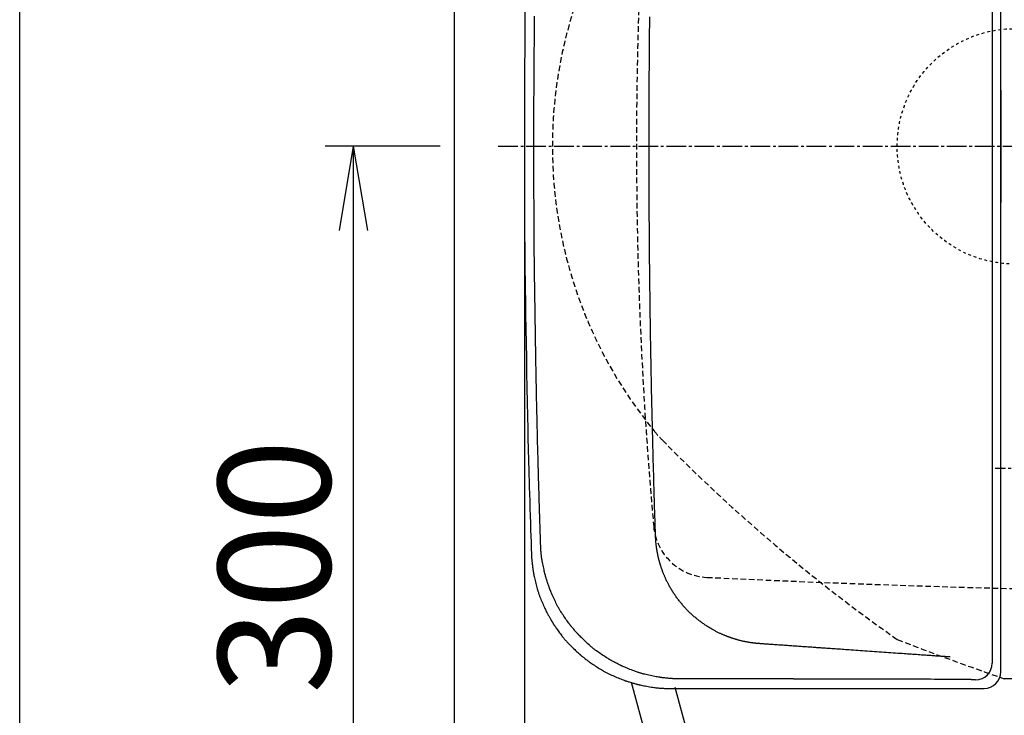
# Model space of a CAD drawing. Extents: x 0 to 2000, y 115 to 2915.
# Drawn here: x 180 to 531, y 2229 to 2477 of the extents above; entities that cross this region are included whole.
import ezdxf

# ---------------------------------------------------------------- set-up
doc = ezdxf.new("R2010")
doc.units = 0
for name, pattern in [('EXLTYPE1', [3, 2, -1]), ('EXLTYPE2', [2, 1, -1]), ('EXLTYPE3', [10, 7, -1, 1, -1])]:
    doc.linetypes.add(name, pattern=pattern)
doc.layers.get('0').update_dxf_attribs({"linetype": 'CONTINUOUS'})
doc.layers.get('DEFPOINTS').update_dxf_attribs({"linetype": 'CONTINUOUS'})
for name, color, linetype in [('タンク', 7, 'CONTINUOUS'), ('付属金具', 7, 'CONTINUOUS'), ('便器', 7, 'CONTINUOUS'), ('寸法', 7, 'CONTINUOUS'), ('枠_表', 7, 'CONTINUOUS')]:
    doc.layers.add(name, color=color, linetype=linetype)
doc.styles.add('EXCADDIM1', font='monotxt', dxfattribs={"width": 0.84, "bigfont": 'extfont'})
doc.styles.get("Standard").update_dxf_attribs({"font": 'monotxt', "bigfont": 'extfont'})
doc.dimstyles.new('ISO-25', dxfattribs={"dimtxt": 2.5, "dimasz": 2.5, "dimexe": 1.25, "dimexo": 0.625, "dimtad": 1, "dimtxsty": 'STANDARD', "dimcen": 2.5, "dimazin": 3, "dimtfac": 1, "dimtmove": 0, "dimatfit": 3})

# ---------------------------------------------------------------- blocks, each defined once
blk = doc.blocks.new('EX_NORM')
at = {"color": 0, "linetype": 'CONTINUOUS'}
for q in [(-1, 0.167), (-1, 0), (-1, -0.167)]:
    blk.add_line((0, 0), q, dxfattribs=at)
blk = doc.blocks.new('*D19')
at = {"layer": 'DEFPOINTS', "color": 0}
for p in [(335, 2432), (299, 2132), (323.14, 2132)]:
    blk.add_point(p, dxfattribs=at)
at = {"layer": '寸法', "color": 3, "linetype": 'CONTINUOUS'}
for p, q in [((330, 2432), (289, 2432)), ((299, 2402), (299, 2162)), ((318.14, 2132), (289, 2132))]:
    blk.add_line(p, q, dxfattribs=at)
at = {"layer": '寸法', "color": 3, "xscale": 30, "yscale": 30, "zscale": 30}
for p, rotation in [((299, 2432), 90), ((299, 2132), 270)]:
    blk.add_blockref('EX_NORM', p, dxfattribs=dict(at, rotation=rotation))
at = {"layer": '寸法', "color": 2, "insert": (276, 2282), "char_height": 40, "attachment_point": 5, "rotation": 90, "style": 'EXCADDIM1'}
blk.add_mtext('300', dxfattribs=at)
blk = doc.blocks.new('*D21')
at = {"layer": 'DEFPOINTS', "color": 0}
for p in [(1075, 2432), (335, 2052), (335, 2012)]:
    blk.add_point(p, dxfattribs=at)
at = {"layer": '寸法', "color": 3, "linetype": 'CONTINUOUS'}
for p, q in [((1075, 2425), (1075, 2002)), ((1045, 2012), (365, 2012))]:
    blk.add_line(p, q, dxfattribs=at)
at = {"layer": '寸法', "color": 3, "xscale": 30, "yscale": 30, "zscale": 30, "rotation": 180}
blk.add_blockref('EX_NORM', (335, 2012), dxfattribs=at)
at = {"layer": '寸法', "color": 3, "xscale": 30, "yscale": 30, "zscale": 30}
blk.add_blockref('EX_NORM', (1075, 2012), dxfattribs=at)
at = {"layer": '寸法', "color": 2, "insert": (705, 2035.5), "char_height": 40, "attachment_point": 5, "style": 'EXCADDIM1'}
blk.add_mtext('740', dxfattribs=at)
blk = doc.blocks.new('*D22')
at = {"layer": 'DEFPOINTS', "color": 0}
for p in [(1075, 2432), (360.05, 2429), (1075, 2072)]:
    blk.add_point(p, dxfattribs=at)
at = {"layer": '寸法', "color": 3, "linetype": 'CONTINUOUS'}
for p, q in [((1075, 2425), (1075, 2062)), ((360.05, 2422), (360.05, 2062)), ((390.05, 2072), (1045, 2072))]:
    blk.add_line(p, q, dxfattribs=at)
at = {"layer": '寸法', "color": 3, "xscale": 30, "yscale": 30, "zscale": 30, "rotation": 180}
blk.add_blockref('EX_NORM', (360.05, 2072), dxfattribs=at)
at = {"layer": '寸法', "color": 3, "xscale": 30, "yscale": 30, "zscale": 30}
blk.add_blockref('EX_NORM', (1075, 2072), dxfattribs=at)
at = {"layer": '寸法', "color": 2, "insert": (717.53, 2095.5), "char_height": 40, "attachment_point": 5, "style": 'EXCADDIM1'}
blk.add_mtext('715', dxfattribs=at)

msp = doc.modelspace()

# ---------------------------------------------------------------- linework, layer by layer
at = {"layer": 'タンク', "color": 2, "linetype": 'CONTINUOUS'}
for p, q in [((529.979, 2244.52), (529.979, 2619.479)), ((529.979, 2452), (529.979, 2619.479)), ((529.979, 2452), (529.979, 2412)), ((529.979, 2244.52), (529.979, 2412)), ((412.497, 2238.521), (523.98, 2238.521))]:
    msp.add_line(p, q, dxfattribs=at)
at = {"layer": 'タンク', "color": 6, "linetype": 'CONTINUOUS'}
for p, q in [((412.554, 2187.275), (398.268, 2240.593)), ((426.657, 2191.054), (413.841, 2238.881))]:
    msp.add_line(p, q, dxfattribs=at)
at = {"layer": 'タンク', "color": 2, "linetype": 'CONTINUOUS', "flags": 128}
for points in [[(360.236, 2483.187), (360.183, 2475.62), (360.139, 2467.713), (360.105, 2459.592), (360.08, 2451.379), (360.063, 2443.198), (360.054, 2435.174), (360.052, 2427.431), (360.056, 2420.092), (360.065, 2413.282), (360.08, 2407.124), (360.099, 2401.742), (360.107, 2400.138), (360.115, 2398.613), (360.124, 2397.145), (360.134, 2395.714), (360.145, 2394.298), (360.158, 2392.875), (360.173, 2391.426), (360.189, 2389.928), (360.208, 2388.36), (360.23, 2386.701), (360.254, 2384.931), (360.31, 2381.011), (360.376, 2376.642), (360.451, 2371.91), (360.534, 2366.9), (360.623, 2361.695), (360.716, 2356.382), (360.813, 2351.044), (360.912, 2345.767), (361.011, 2340.635), (361.11, 2335.734), (361.207, 2331.148), (361.254, 2328.994), (361.301, 2326.918), (361.349, 2324.896), (361.397, 2322.906), (361.448, 2320.925), (361.501, 2318.93), (361.557, 2316.899), (361.617, 2314.81), (361.681, 2312.638), (361.75, 2310.362), (361.826, 2307.959), (361.907, 2305.42), (361.992, 2302.8), (362.079, 2300.167), (362.165, 2297.588), (362.248, 2295.131), (362.324, 2292.866), (362.392, 2290.859), (362.45, 2289.18), (362.494, 2287.896), (362.522, 2287.076), (362.532, 2286.787)], [(365.816, 2290.226), (365.815, 2290.243), (365.813, 2290.294), (365.811, 2290.372), (365.807, 2290.474), (365.803, 2290.597), (365.798, 2290.735), (365.793, 2290.885), (365.788, 2291.042), (365.783, 2291.203), (365.777, 2291.363), (365.772, 2291.518), (365.767, 2291.664), (365.763, 2291.803), (365.758, 2291.934), (365.754, 2292.059), (365.75, 2292.18), (365.746, 2292.296), (365.742, 2292.409), (365.739, 2292.52), (365.735, 2292.63), (365.731, 2292.74), (365.728, 2292.851), (365.72, 2293.078), (365.712, 2293.314), (365.704, 2293.556), (365.696, 2293.805), (365.688, 2294.06), (365.679, 2294.321), (365.671, 2294.586), (365.662, 2294.856), (365.653, 2295.131), (365.644, 2295.408), (365.635, 2295.689), (365.621, 2296.114), (365.607, 2296.543), (365.593, 2296.974), (365.579, 2297.405), (365.565, 2297.835), (365.552, 2298.261), (365.538, 2298.683), (365.525, 2299.098), (365.512, 2299.504), (365.499, 2299.9), (365.487, 2300.284), (365.475, 2300.655), (365.464, 2301.015), (365.453, 2301.367), (365.442, 2301.713), (365.432, 2302.056), (365.421, 2302.398), (365.411, 2302.742), (365.4, 2303.092), (365.389, 2303.449), (365.378, 2303.816), (365.367, 2304.196), (365.343, 2304.999), (365.317, 2305.852), (365.291, 2306.742), (365.263, 2307.657), (365.236, 2308.585), (365.209, 2309.513), (365.182, 2310.429), (365.156, 2311.321), (365.131, 2312.176), (365.107, 2312.982), (365.086, 2313.726), (365.073, 2314.184), (365.06, 2314.614), (365.049, 2315.021), (365.038, 2315.411), (365.027, 2315.788), (365.017, 2316.159), (365.007, 2316.527), (364.997, 2316.897), (364.987, 2317.276), (364.976, 2317.668), (364.965, 2318.079), (364.93, 2319.441), (364.89, 2320.979), (364.847, 2322.657), (364.801, 2324.443), (364.754, 2326.301), (364.706, 2328.197), (364.658, 2330.097), (364.612, 2331.966), (364.567, 2333.771), (364.526, 2335.476), (364.488, 2337.048), (364.465, 2338.009), (364.444, 2338.906), (364.425, 2339.75), (364.407, 2340.553), (364.39, 2341.326), (364.374, 2342.079), (364.358, 2342.823), (364.343, 2343.57), (364.328, 2344.331), (364.313, 2345.116), (364.297, 2345.937), (364.246, 2348.663), (364.19, 2351.747), (364.13, 2355.125), (364.068, 2358.737), (364.004, 2362.52), (363.94, 2366.412), (363.877, 2370.351), (363.816, 2374.274), (363.758, 2378.12), (363.704, 2381.827), (363.656, 2385.332), (363.628, 2387.532), (363.602, 2389.637), (363.579, 2391.667), (363.558, 2393.644), (363.54, 2395.589), (363.524, 2397.523), (363.509, 2399.468), (363.497, 2401.445), (363.485, 2403.475), (363.476, 2405.58), (363.467, 2407.78), (363.456, 2411.285), (363.447, 2414.989), (363.44, 2418.829), (363.434, 2422.741), (363.431, 2426.661), (363.429, 2430.525), (363.429, 2434.269), (363.43, 2437.83), (363.432, 2441.143), (363.436, 2444.144), (363.441, 2446.77), (363.442, 2447.553), (363.444, 2448.297), (363.446, 2449.013), (363.449, 2449.712), (363.452, 2450.403), (363.455, 2451.097), (363.458, 2451.805), (363.462, 2452.536), (363.467, 2453.301), (363.472, 2454.11), (363.477, 2454.974), (363.491, 2456.887), (363.507, 2459.016), (363.524, 2461.314), (363.544, 2463.738), (363.564, 2466.243), (363.586, 2468.783), (363.608, 2471.314), (363.63, 2473.79), (363.652, 2476.167), (363.674, 2478.399)], [(415.798, 2241.936), (415.779, 2241.936), (415.724, 2241.936), (415.638, 2241.936), (415.526, 2241.937), (415.392, 2241.937), (415.24, 2241.938), (415.076, 2241.939), (414.904, 2241.94), (414.728, 2241.941), (414.553, 2241.943), (414.384, 2241.946), (414.224, 2241.949), (414.072, 2241.952), (413.928, 2241.956), (413.789, 2241.961), (413.654, 2241.966), (413.522, 2241.972), (413.39, 2241.979), (413.258, 2241.986), (413.124, 2241.995), (412.986, 2242.004), (412.843, 2242.014), (412.54, 2242.037), (412.215, 2242.063), (411.876, 2242.092), (411.527, 2242.123), (411.174, 2242.156), (410.823, 2242.189), (410.479, 2242.223), (410.148, 2242.256), (409.836, 2242.289), (409.547, 2242.32), (409.289, 2242.35), (409.172, 2242.363), (409.062, 2242.377), (408.959, 2242.39), (408.86, 2242.403), (408.764, 2242.416), (408.671, 2242.429), (408.577, 2242.443), (408.483, 2242.458), (408.387, 2242.473), (408.286, 2242.49), (408.181, 2242.508), (407.827, 2242.57), (407.423, 2242.643), (406.977, 2242.726), (406.498, 2242.818), (405.995, 2242.917), (405.476, 2243.021), (404.951, 2243.129), (404.427, 2243.24), (403.915, 2243.352), (403.421, 2243.463), (402.956, 2243.572), (402.668, 2243.642), (402.393, 2243.711), (402.128, 2243.78), (401.872, 2243.85), (401.62, 2243.922), (401.371, 2243.997), (401.121, 2244.074), (400.868, 2244.156), (400.609, 2244.243), (400.341, 2244.335), (400.061, 2244.434), (399.619, 2244.596), (399.152, 2244.77), (398.67, 2244.954), (398.179, 2245.144), (397.688, 2245.337), (397.205, 2245.53), (396.738, 2245.719), (396.294, 2245.901), (395.882, 2246.071), (395.51, 2246.228), (395.184, 2246.367), (395.087, 2246.41), (394.995, 2246.45), (394.907, 2246.489), (394.821, 2246.528), (394.736, 2246.567), (394.651, 2246.606), (394.565, 2246.647), (394.476, 2246.689), (394.383, 2246.734), (394.285, 2246.782), (394.181, 2246.834), (393.949, 2246.95), (393.692, 2247.08), (393.416, 2247.221), (393.125, 2247.371), (392.827, 2247.526), (392.525, 2247.683), (392.227, 2247.839), (391.938, 2247.992), (391.663, 2248.138), (391.408, 2248.275), (391.178, 2248.399), (391.074, 2248.457), (390.976, 2248.511), (390.884, 2248.562), (390.796, 2248.612), (390.711, 2248.661), (390.628, 2248.709), (390.546, 2248.757), (390.463, 2248.807), (390.378, 2248.858), (390.29, 2248.912), (390.198, 2248.968), (389.894, 2249.158), (389.548, 2249.376), (389.168, 2249.619), (388.761, 2249.881), (388.335, 2250.159), (387.897, 2250.448), (387.454, 2250.742), (387.014, 2251.038), (386.584, 2251.331), (386.172, 2251.616), (385.784, 2251.889), (385.544, 2252.061), (385.316, 2252.227), (385.097, 2252.39), (384.886, 2252.551), (384.68, 2252.711), (384.477, 2252.873), (384.275, 2253.038), (384.071, 2253.208), (383.864, 2253.385), (383.651, 2253.57), (383.429, 2253.766), (383.078, 2254.082), (382.71, 2254.419), (382.33, 2254.771), (381.945, 2255.132), (381.561, 2255.496), (381.184, 2255.856), (380.82, 2256.207), (380.476, 2256.542), (380.156, 2256.856), (379.868, 2257.142), (379.618, 2257.394), (379.543, 2257.469), (379.473, 2257.542), (379.405, 2257.612), (379.339, 2257.68), (379.275, 2257.748), (379.211, 2257.817), (379.145, 2257.888), (379.078, 2257.961), (379.009, 2258.038), (378.935, 2258.12), (378.857, 2258.207), (378.684, 2258.403), (378.493, 2258.622), (378.287, 2258.859), (378.072, 2259.109), (377.851, 2259.367), (377.628, 2259.628), (377.409, 2259.887), (377.196, 2260.139), (376.994, 2260.379), (376.808, 2260.602), (376.642, 2260.804), (376.568, 2260.895), (376.499, 2260.98), (376.434, 2261.061), (376.372, 2261.139), (376.313, 2261.214), (376.255, 2261.289), (376.198, 2261.363), (376.141, 2261.439), (376.082, 2261.516), (376.022, 2261.598), (375.959, 2261.683), (375.75, 2261.97), (375.513, 2262.299), (375.254, 2262.664), (374.977, 2263.057), (374.688, 2263.472), (374.391, 2263.901), (374.093, 2264.337), (373.797, 2264.774), (373.509, 2265.205), (373.234, 2265.622), (372.978, 2266.018), (372.82, 2266.268), (372.67, 2266.508), (372.528, 2266.74), (372.392, 2266.968), (372.261, 2267.194), (372.134, 2267.42), (372.008, 2267.649), (371.882, 2267.883), (371.756, 2268.124), (371.628, 2268.376), (371.496, 2268.64), (371.287, 2269.066), (371.071, 2269.519), (370.85, 2269.99), (370.627, 2270.471), (370.406, 2270.955), (370.19, 2271.433), (369.983, 2271.898), (369.788, 2272.341), (369.608, 2272.755), (369.447, 2273.131), (369.308, 2273.462), (369.267, 2273.562), (369.228, 2273.657), (369.19, 2273.749), (369.155, 2273.838), (369.12, 2273.927), (369.085, 2274.017), (369.051, 2274.108), (369.015, 2274.203), (368.979, 2274.302), (368.941, 2274.407), (368.901, 2274.52), (368.815, 2274.766), (368.72, 2275.039), (368.619, 2275.334), (368.514, 2275.643), (368.407, 2275.963), (368.299, 2276.285), (368.194, 2276.604), (368.092, 2276.914), (367.996, 2277.21), (367.908, 2277.484), (367.831, 2277.731), (367.796, 2277.842), (367.764, 2277.946), (367.734, 2278.045), (367.707, 2278.14), (367.68, 2278.231), (367.654, 2278.321), (367.63, 2278.411), (367.605, 2278.502), (367.58, 2278.596), (367.555, 2278.693), (367.529, 2278.796), (367.443, 2279.139), (367.347, 2279.532), (367.243, 2279.967), (367.134, 2280.437), (367.021, 2280.933), (366.906, 2281.447), (366.791, 2281.972), (366.679, 2282.5), (366.572, 2283.022), (366.471, 2283.531), (366.378, 2284.019), (366.322, 2284.33), (366.271, 2284.631), (366.223, 2284.925), (366.179, 2285.214), (366.139, 2285.501), (366.103, 2285.789), (366.069, 2286.08), (366.038, 2286.378), (366.009, 2286.684), (365.983, 2287.003), (365.958, 2287.336), (365.935, 2287.689), (365.914, 2288.05), (365.894, 2288.411), (365.877, 2288.764), (365.861, 2289.098), (365.848, 2289.405), (365.836, 2289.677), (365.827, 2289.904), (365.821, 2290.077), (365.817, 2290.187), (365.816, 2290.226)], [(362.532, 2286.787), (362.533, 2286.768), (362.535, 2286.713), (362.538, 2286.628), (362.542, 2286.516), (362.547, 2286.382), (362.553, 2286.231), (362.559, 2286.067), (362.567, 2285.896), (362.574, 2285.72), (362.582, 2285.546), (362.591, 2285.377), (362.599, 2285.217), (362.608, 2285.066), (362.617, 2284.923), (362.626, 2284.784), (362.636, 2284.65), (362.647, 2284.518), (362.658, 2284.387), (362.67, 2284.255), (362.683, 2284.122), (362.697, 2283.985), (362.712, 2283.843), (362.745, 2283.541), (362.782, 2283.218), (362.823, 2282.881), (362.866, 2282.534), (362.91, 2282.183), (362.956, 2281.834), (363.001, 2281.492), (363.046, 2281.163), (363.089, 2280.852), (363.131, 2280.565), (363.169, 2280.308), (363.187, 2280.192), (363.204, 2280.083), (363.22, 2279.98), (363.237, 2279.882), (363.253, 2279.787), (363.27, 2279.694), (363.287, 2279.601), (363.305, 2279.508), (363.323, 2279.412), (363.343, 2279.312), (363.365, 2279.207), (363.439, 2278.857), (363.526, 2278.456), (363.624, 2278.014), (363.732, 2277.54), (363.848, 2277.042), (363.97, 2276.528), (364.095, 2276.008), (364.224, 2275.49), (364.352, 2274.983), (364.48, 2274.495), (364.604, 2274.034), (364.684, 2273.749), (364.763, 2273.478), (364.841, 2273.216), (364.92, 2272.963), (365, 2272.714), (365.083, 2272.468), (365.169, 2272.222), (365.259, 2271.972), (365.354, 2271.717), (365.455, 2271.453), (365.564, 2271.177), (365.74, 2270.741), (365.929, 2270.281), (366.13, 2269.806), (366.337, 2269.321), (366.548, 2268.836), (366.758, 2268.357), (366.965, 2267.893), (367.164, 2267.45), (367.352, 2267.037), (367.526, 2266.661), (367.683, 2266.329), (367.73, 2266.229), (367.776, 2266.134), (367.821, 2266.041), (367.866, 2265.951), (367.911, 2265.861), (367.957, 2265.771), (368.004, 2265.678), (368.055, 2265.582), (368.108, 2265.482), (368.165, 2265.375), (368.226, 2265.261), (368.329, 2265.075), (368.44, 2264.872), (368.558, 2264.659), (368.682, 2264.438), (368.807, 2264.214), (368.932, 2263.992), (369.055, 2263.775), (369.173, 2263.567), (369.284, 2263.373), (369.385, 2263.197), (369.475, 2263.043), (369.502, 2262.996), (369.527, 2262.953), (369.552, 2262.91), (369.576, 2262.869), (369.6, 2262.829), (369.625, 2262.788), (369.65, 2262.747), (369.675, 2262.704), (369.703, 2262.66), (369.731, 2262.613), (369.762, 2262.563), (369.831, 2262.452), (369.908, 2262.329), (369.99, 2262.197), (370.077, 2262.059), (370.166, 2261.917), (370.255, 2261.775), (370.343, 2261.636), (370.428, 2261.501), (370.508, 2261.376), (370.581, 2261.261), (370.645, 2261.161), (370.674, 2261.117), (370.7, 2261.076), (370.724, 2261.039), (370.747, 2261.004), (370.768, 2260.972), (370.789, 2260.94), (370.809, 2260.909), (370.83, 2260.879), (370.85, 2260.848), (370.872, 2260.817), (370.894, 2260.784), (371.027, 2260.59), (371.191, 2260.352), (371.383, 2260.078), (371.597, 2259.772), (371.829, 2259.443), (372.076, 2259.097), (372.332, 2258.74), (372.592, 2258.38), (372.854, 2258.022), (373.112, 2257.674), (373.361, 2257.343), (373.551, 2257.095), (373.735, 2256.859), (373.914, 2256.633), (374.091, 2256.415), (374.267, 2256.204), (374.444, 2255.996), (374.624, 2255.789), (374.808, 2255.583), (374.998, 2255.373), (375.197, 2255.159), (375.406, 2254.937), (375.74, 2254.589), (376.095, 2254.225), (376.465, 2253.852), (376.842, 2253.475), (377.221, 2253.101), (377.595, 2252.734), (377.959, 2252.381), (378.306, 2252.048), (378.63, 2251.739), (378.925, 2251.461), (379.185, 2251.22), (379.263, 2251.148), (379.338, 2251.08), (379.41, 2251.015), (379.481, 2250.951), (379.551, 2250.889), (379.622, 2250.827), (379.694, 2250.764), (379.77, 2250.7), (379.849, 2250.633), (379.933, 2250.562), (380.023, 2250.487), (380.225, 2250.321), (380.45, 2250.138), (380.693, 2249.941), (380.949, 2249.734), (381.214, 2249.522), (381.482, 2249.309), (381.747, 2249.099), (382.006, 2248.895), (382.252, 2248.702), (382.481, 2248.524), (382.688, 2248.365), (382.781, 2248.294), (382.868, 2248.228), (382.951, 2248.165), (383.031, 2248.106), (383.108, 2248.05), (383.184, 2247.995), (383.26, 2247.94), (383.338, 2247.886), (383.417, 2247.83), (383.5, 2247.773), (383.587, 2247.713), (383.881, 2247.514), (384.217, 2247.288), (384.589, 2247.042), (384.991, 2246.779), (385.414, 2246.504), (385.852, 2246.222), (386.297, 2245.939), (386.743, 2245.658), (387.182, 2245.385), (387.607, 2245.125), (388.011, 2244.883), (388.265, 2244.733), (388.51, 2244.592), (388.747, 2244.458), (388.979, 2244.33), (389.208, 2244.207), (389.438, 2244.087), (389.67, 2243.969), (389.908, 2243.851), (390.153, 2243.733), (390.408, 2243.614), (390.676, 2243.49), (391.108, 2243.297), (391.567, 2243.095), (392.044, 2242.89), (392.532, 2242.684), (393.021, 2242.479), (393.506, 2242.28), (393.976, 2242.088), (394.424, 2241.908), (394.843, 2241.742), (395.223, 2241.594), (395.556, 2241.466), (395.657, 2241.428), (395.753, 2241.393), (395.846, 2241.359), (395.936, 2241.326), (396.026, 2241.294), (396.116, 2241.263), (396.208, 2241.232), (396.303, 2241.2), (396.402, 2241.167), (396.508, 2241.132), (396.621, 2241.096), (396.87, 2241.018), (397.146, 2240.932), (397.445, 2240.84), (397.759, 2240.745), (398.082, 2240.648), (398.409, 2240.551), (398.733, 2240.455), (399.048, 2240.363), (399.348, 2240.277), (399.626, 2240.198), (399.878, 2240.128), (399.992, 2240.096), (400.099, 2240.067), (400.2, 2240.04), (400.297, 2240.015), (400.391, 2239.991), (400.483, 2239.968), (400.575, 2239.946), (400.669, 2239.924), (400.764, 2239.902), (400.864, 2239.88), (400.969, 2239.856), (401.319, 2239.781), (401.719, 2239.697), (402.162, 2239.607), (402.64, 2239.513), (403.145, 2239.415), (403.668, 2239.317), (404.201, 2239.219), (404.737, 2239.124), (405.267, 2239.033), (405.783, 2238.949), (406.278, 2238.872), (406.592, 2238.827), (406.896, 2238.785), (407.191, 2238.748), (407.482, 2238.714), (407.771, 2238.683), (408.061, 2238.657), (408.354, 2238.633), (408.653, 2238.612), (408.961, 2238.594), (409.281, 2238.578), (409.616, 2238.565), (409.968, 2238.554), (410.329, 2238.545), (410.689, 2238.538), (411.04, 2238.532), (411.374, 2238.528), (411.68, 2238.525), (411.951, 2238.523), (412.177, 2238.522), (412.349, 2238.521), (412.459, 2238.521), (412.497, 2238.521)], [(526.923, 2250.688), (526.923, 2250.682), (526.923, 2250.664), (526.923, 2250.636), (526.923, 2250.6), (526.923, 2250.557), (526.924, 2250.508), (526.924, 2250.456), (526.924, 2250.4), (526.924, 2250.344), (526.924, 2250.287), (526.924, 2250.233), (526.924, 2250.181), (526.924, 2250.132), (526.924, 2250.086), (526.924, 2250.041), (526.924, 2249.997), (526.924, 2249.954), (526.924, 2249.912), (526.924, 2249.869), (526.924, 2249.826), (526.924, 2249.781), (526.924, 2249.735), (526.925, 2249.636), (526.925, 2249.531), (526.925, 2249.42), (526.925, 2249.305), (526.925, 2249.188), (526.925, 2249.07), (526.925, 2248.953), (526.926, 2248.838), (526.926, 2248.727), (526.926, 2248.622), (526.926, 2248.523), (526.926, 2248.477), (526.926, 2248.433), (526.926, 2248.389), (526.926, 2248.347), (526.926, 2248.304), (526.926, 2248.261), (526.926, 2248.218), (526.926, 2248.173), (526.926, 2248.126), (526.926, 2248.078), (526.927, 2248.026), (526.927, 2247.972), (526.927, 2247.915), (526.927, 2247.859), (526.927, 2247.804), (526.927, 2247.751), (526.927, 2247.702), (526.927, 2247.659), (526.927, 2247.623), (526.927, 2247.596), (526.927, 2247.578), (526.927, 2247.572)], [(510.235, 2241.759), (510.051, 2241.759), (509.526, 2241.761), (508.703, 2241.764), (507.621, 2241.767), (506.324, 2241.772), (504.85, 2241.776), (503.243, 2241.782), (501.543, 2241.787), (499.792, 2241.793), (498.031, 2241.798), (496.301, 2241.804), (494.618, 2241.809), (492.996, 2241.814), (491.423, 2241.818), (489.885, 2241.823), (488.37, 2241.827), (486.865, 2241.831), (485.358, 2241.834), (483.835, 2241.838), (482.284, 2241.842), (480.691, 2241.846), (479.045, 2241.849), (476.883, 2241.854), (474.652, 2241.859), (472.39, 2241.863), (470.135, 2241.868), (467.924, 2241.872), (465.794, 2241.876), (463.784, 2241.88), (461.931, 2241.884), (460.271, 2241.887), (458.844, 2241.89), (457.686, 2241.892), (457.489, 2241.892), (457.301, 2241.893), (457.118, 2241.893), (456.938, 2241.893), (456.757, 2241.893), (456.572, 2241.894), (456.378, 2241.894), (456.174, 2241.894), (455.955, 2241.895), (455.718, 2241.895), (455.461, 2241.896), (454.875, 2241.897), (454.208, 2241.898), (453.474, 2241.899), (452.691, 2241.9), (451.874, 2241.901), (451.039, 2241.903), (450.202, 2241.904), (449.38, 2241.905), (448.587, 2241.906), (447.841, 2241.907), (447.158, 2241.908), (446.843, 2241.909), (446.545, 2241.909), (446.258, 2241.91), (445.981, 2241.91), (445.71, 2241.911), (445.44, 2241.911), (445.168, 2241.911), (444.891, 2241.912), (444.605, 2241.912), (444.306, 2241.912), (443.992, 2241.913), (443.307, 2241.914), (442.556, 2241.915), (441.754, 2241.916), (440.914, 2241.917), (440.049, 2241.918), (439.172, 2241.919), (438.298, 2241.92), (437.439, 2241.921), (436.609, 2241.922), (435.821, 2241.923), (435.089, 2241.924), (434.748, 2241.924), (434.419, 2241.924), (434.101, 2241.925), (433.789, 2241.925), (433.48, 2241.925), (433.169, 2241.926), (432.854, 2241.926), (432.531, 2241.926), (432.195, 2241.927), (431.844, 2241.927), (431.473, 2241.927), (430.979, 2241.928), (430.459, 2241.928), (429.923, 2241.929), (429.382, 2241.929), (428.846, 2241.93), (428.325, 2241.93), (427.83, 2241.931), (427.37, 2241.931), (426.957, 2241.931), (426.599, 2241.932), (426.309, 2241.932), (426.259, 2241.932), (426.212, 2241.932), (426.167, 2241.932), (426.121, 2241.932), (426.076, 2241.932), (426.029, 2241.932), (425.981, 2241.932), (425.929, 2241.932), (425.875, 2241.932), (425.815, 2241.932), (425.75, 2241.932), (425.603, 2241.932), (425.436, 2241.933), (425.252, 2241.933), (425.057, 2241.933), (424.854, 2241.933), (424.647, 2241.933), (424.441, 2241.933), (424.24, 2241.933), (424.048, 2241.934), (423.87, 2241.934), (423.709, 2241.934), (423.637, 2241.934), (423.569, 2241.934), (423.504, 2241.934), (423.443, 2241.934), (423.383, 2241.934), (423.325, 2241.934), (423.267, 2241.934), (423.208, 2241.934), (423.148, 2241.934), (423.086, 2241.934), (423.02, 2241.934), (422.799, 2241.934), (422.546, 2241.935), (422.267, 2241.935), (421.965, 2241.935), (421.648, 2241.935), (421.318, 2241.935), (420.982, 2241.935), (420.645, 2241.936), (420.311, 2241.936), (419.987, 2241.936), (419.676, 2241.936), (419.478, 2241.936), (419.286, 2241.936), (419.1, 2241.936), (418.917, 2241.936), (418.735, 2241.936), (418.554, 2241.936), (418.37, 2241.936), (418.183, 2241.936), (417.99, 2241.936), (417.79, 2241.936), (417.582, 2241.936), (417.363, 2241.936), (417.14, 2241.936), (416.916, 2241.936), (416.699, 2241.936), (416.493, 2241.936), (416.303, 2241.936), (416.136, 2241.936), (415.997, 2241.936), (415.89, 2241.936), (415.822, 2241.936), (415.798, 2241.936)], [(520.928, 2241.573), (520.928, 2241.573), (520.928, 2241.573), (520.927, 2241.573), (520.927, 2241.573), (520.927, 2241.573), (520.926, 2241.574), (520.926, 2241.574), (520.925, 2241.575), (520.925, 2241.575), (520.924, 2241.575), (520.924, 2241.576), (520.921, 2241.578), (520.917, 2241.58), (520.913, 2241.581), (520.909, 2241.583), (520.904, 2241.584), (520.899, 2241.585), (520.894, 2241.586), (520.888, 2241.587), (520.882, 2241.588), (520.876, 2241.589), (520.869, 2241.589), (520.849, 2241.591), (520.828, 2241.594), (520.805, 2241.596), (520.781, 2241.598), (520.757, 2241.6), (520.732, 2241.602), (520.708, 2241.604), (520.686, 2241.606), (520.664, 2241.607), (520.645, 2241.609), (520.628, 2241.61), (520.621, 2241.61), (520.615, 2241.611), (520.61, 2241.611), (520.605, 2241.612), (520.599, 2241.612), (520.594, 2241.612), (520.589, 2241.613), (520.584, 2241.613), (520.579, 2241.613), (520.573, 2241.614), (520.567, 2241.614), (520.551, 2241.615), (520.534, 2241.616), (520.515, 2241.617), (520.495, 2241.618), (520.474, 2241.619), (520.453, 2241.62), (520.433, 2241.621), (520.412, 2241.622), (520.393, 2241.623), (520.375, 2241.624), (520.358, 2241.625), (520.349, 2241.625), (520.341, 2241.626), (520.334, 2241.626), (520.327, 2241.626), (520.32, 2241.627), (520.313, 2241.627), (520.306, 2241.627), (520.3, 2241.628), (520.293, 2241.628), (520.286, 2241.628), (520.279, 2241.628), (520.252, 2241.63), (520.221, 2241.631), (520.186, 2241.632), (520.149, 2241.634), (520.11, 2241.635), (520.069, 2241.637), (520.027, 2241.638), (519.986, 2241.64), (519.944, 2241.641), (519.904, 2241.643), (519.866, 2241.644), (519.836, 2241.645), (519.808, 2241.646), (519.781, 2241.647), (519.754, 2241.648), (519.728, 2241.649), (519.702, 2241.65), (519.676, 2241.651), (519.65, 2241.651), (519.623, 2241.652), (519.595, 2241.653), (519.565, 2241.654), (519.51, 2241.655), (519.451, 2241.657), (519.39, 2241.658), (519.327, 2241.66), (519.264, 2241.662), (519.202, 2241.663), (519.141, 2241.665), (519.083, 2241.666), (519.029, 2241.668), (518.98, 2241.669), (518.936, 2241.67), (518.923, 2241.67), (518.91, 2241.67), (518.897, 2241.671), (518.885, 2241.671), (518.873, 2241.671), (518.861, 2241.672), (518.849, 2241.672), (518.837, 2241.672), (518.824, 2241.672), (518.81, 2241.673), (518.796, 2241.673), (518.762, 2241.674), (518.724, 2241.674), (518.683, 2241.675), (518.639, 2241.676), (518.594, 2241.677), (518.549, 2241.678), (518.504, 2241.679), (518.461, 2241.68), (518.419, 2241.681), (518.38, 2241.682), (518.345, 2241.682), (518.328, 2241.683), (518.312, 2241.683), (518.297, 2241.683), (518.283, 2241.684), (518.27, 2241.684), (518.256, 2241.684), (518.243, 2241.684), (518.23, 2241.685), (518.216, 2241.685), (518.202, 2241.685), (518.187, 2241.685), (518.135, 2241.686), (518.075, 2241.687), (518.009, 2241.689), (517.938, 2241.69), (517.864, 2241.691), (517.787, 2241.692), (517.71, 2241.694), (517.632, 2241.695), (517.557, 2241.696), (517.484, 2241.698), (517.415, 2241.699), (517.369, 2241.699), (517.325, 2241.7), (517.283, 2241.701), (517.242, 2241.701), (517.203, 2241.702), (517.164, 2241.703), (517.125, 2241.703), (517.086, 2241.704), (517.046, 2241.704), (517.005, 2241.705), (516.961, 2241.705), (516.86, 2241.707), (516.751, 2241.708), (516.634, 2241.71), (516.513, 2241.711), (516.389, 2241.713), (516.264, 2241.715), (516.14, 2241.716), (516.019, 2241.718), (515.903, 2241.719), (515.794, 2241.72), (515.694, 2241.721), (515.645, 2241.722), (515.598, 2241.723), (515.553, 2241.723), (515.51, 2241.724), (515.468, 2241.724), (515.426, 2241.724), (515.384, 2241.725), (515.341, 2241.725), (515.297, 2241.726), (515.251, 2241.726), (515.203, 2241.727), (515.091, 2241.728), (514.967, 2241.729), (514.836, 2241.73), (514.698, 2241.731), (514.556, 2241.733), (514.412, 2241.734), (514.27, 2241.735), (514.131, 2241.736), (513.998, 2241.738), (513.873, 2241.739), (513.758, 2241.74), (513.704, 2241.74), (513.652, 2241.74), (513.602, 2241.741), (513.554, 2241.741), (513.507, 2241.741), (513.461, 2241.742), (513.414, 2241.742), (513.367, 2241.742), (513.318, 2241.743), (513.267, 2241.743), (513.213, 2241.744), (513.092, 2241.744), (512.959, 2241.745), (512.816, 2241.746), (512.666, 2241.747), (512.512, 2241.748), (512.354, 2241.749), (512.197, 2241.75), (512.042, 2241.751), (511.891, 2241.751), (511.747, 2241.752), (511.612, 2241.753), (511.547, 2241.753), (511.483, 2241.754), (511.422, 2241.754), (511.361, 2241.754), (511.301, 2241.755), (511.24, 2241.755), (511.178, 2241.755), (511.115, 2241.755), (511.048, 2241.756), (510.979, 2241.756), (510.906, 2241.756), (510.826, 2241.756), (510.743, 2241.757), (510.66, 2241.757), (510.578, 2241.757), (510.5, 2241.758), (510.428, 2241.758), (510.364, 2241.758), (510.311, 2241.758), (510.27, 2241.758), (510.244, 2241.759), (510.235, 2241.759)]]:
    msp.add_lwpolyline(points, dxfattribs=at)
at = {"layer": 'タンク', "color": 4, "linetype": 'CONTINUOUS', "flags": 128}
for points in [[(406.807, 2293.073), (406.807, 2293.073), (406.807, 2293.073), (406.807, 2293.073), (406.807, 2293.073), (406.807, 2293.073), (406.807, 2293.073), (406.807, 2293.073), (406.807, 2293.073), (406.807, 2293.073), (406.807, 2293.073), (406.807, 2293.073), (406.807, 2293.073), (406.807, 2293.073), (406.807, 2293.073), (406.807, 2293.073), (406.807, 2293.073), (406.807, 2293.073), (406.807, 2293.073), (406.807, 2293.073), (406.807, 2293.073), (406.807, 2293.073), (406.807, 2293.073), (406.806, 2293.118), (406.801, 2293.245), (406.795, 2293.448), (406.786, 2293.717), (406.775, 2294.044), (406.762, 2294.422), (406.748, 2294.84), (406.733, 2295.293), (406.718, 2295.77), (406.701, 2296.263), (406.685, 2296.765), (406.652, 2297.781), (406.619, 2298.798), (406.586, 2299.817), (406.553, 2300.838), (406.52, 2301.863), (406.488, 2302.892), (406.455, 2303.926), (406.423, 2304.967), (406.391, 2306.014), (406.359, 2307.069), (406.327, 2308.133), (406.279, 2309.771), (406.23, 2311.428), (406.183, 2313.1), (406.135, 2314.783), (406.089, 2316.474), (406.042, 2318.17), (405.997, 2319.866), (405.952, 2321.559), (405.908, 2323.246), (405.865, 2324.923), (405.823, 2326.585), (405.781, 2328.252), (405.741, 2329.902), (405.702, 2331.538), (405.663, 2333.161), (405.625, 2334.773), (405.589, 2336.375), (405.553, 2337.969), (405.518, 2339.556), (405.483, 2341.139), (405.449, 2342.719), (405.416, 2344.297), (405.383, 2345.888), (405.351, 2347.479), (405.319, 2349.071), (405.288, 2350.663), (405.257, 2352.254), (405.227, 2353.846), (405.198, 2355.437), (405.169, 2357.029), (405.141, 2358.621), (405.113, 2360.212), (405.086, 2361.804), (405.06, 2363.404), (405.034, 2365.004), (405.009, 2366.604), (404.984, 2368.204), (404.96, 2369.803), (404.937, 2371.403), (404.914, 2373.003), (404.892, 2374.603), (404.871, 2376.203), (404.85, 2377.803), (404.83, 2379.403), (404.81, 2381.006), (404.791, 2382.61), (404.772, 2384.217), (404.754, 2385.83), (404.736, 2387.448), (404.719, 2389.076), (404.703, 2390.713), (404.687, 2392.361), (404.672, 2394.023), (404.657, 2395.7), (404.643, 2397.393), (404.629, 2399.099), (404.615, 2400.817), (404.603, 2402.541), (404.591, 2404.266), (404.58, 2405.984), (404.569, 2407.692), (404.559, 2409.382), (404.55, 2411.048), (404.543, 2412.685), (404.535, 2414.287), (404.529, 2415.848), (404.526, 2416.857), (404.523, 2417.849), (404.52, 2418.826), (404.518, 2419.793), (404.516, 2420.75), (404.514, 2421.703), (404.513, 2422.654), (404.512, 2423.606), (404.511, 2424.562), (404.51, 2425.525), (404.509, 2426.499), (404.508, 2427.481), (404.507, 2428.474), (404.506, 2429.475), (404.505, 2430.482), (404.505, 2431.494), (404.504, 2432.506), (404.504, 2433.517), (404.504, 2434.524), (404.504, 2435.526), (404.504, 2436.518), (404.505, 2437.5), (404.505, 2438.474), (404.506, 2439.437), (404.508, 2440.394), (404.509, 2441.345), (404.511, 2442.296), (404.513, 2443.249), (404.515, 2444.207), (404.518, 2445.173), (404.521, 2446.15), (404.525, 2447.142), (404.529, 2448.152), (404.535, 2449.712), (404.543, 2451.314), (404.551, 2452.951), (404.56, 2454.618), (404.57, 2456.308), (404.581, 2458.015), (404.592, 2459.734), (404.604, 2461.458), (404.616, 2463.182), (404.629, 2464.9), (404.643, 2466.606), (404.657, 2468.299), (404.672, 2469.976), (404.687, 2471.638), (404.703, 2473.287), (404.719, 2474.924), (404.736, 2476.551), (404.754, 2478.17)], [(443.987, 2254.505), (443.982, 2254.506), (443.968, 2254.507), (443.946, 2254.508), (443.917, 2254.511), (443.881, 2254.514), (443.84, 2254.517), (443.794, 2254.52), (443.745, 2254.524), (443.693, 2254.529), (443.639, 2254.533), (443.585, 2254.537), (443.475, 2254.547), (443.365, 2254.556), (443.255, 2254.566), (443.145, 2254.576), (443.035, 2254.587), (442.924, 2254.597), (442.813, 2254.608), (442.701, 2254.619), (442.588, 2254.631), (442.475, 2254.643), (442.36, 2254.655), (442.188, 2254.674), (442.014, 2254.694), (441.838, 2254.715), (441.662, 2254.736), (441.484, 2254.758), (441.307, 2254.781), (441.13, 2254.804), (440.953, 2254.828), (440.777, 2254.853), (440.602, 2254.878), (440.429, 2254.904), (440.258, 2254.931), (440.089, 2254.958), (439.922, 2254.986), (439.756, 2255.014), (439.592, 2255.043), (439.428, 2255.073), (439.266, 2255.103), (439.104, 2255.134), (438.943, 2255.166), (438.783, 2255.199), (438.623, 2255.232), (438.463, 2255.266), (438.304, 2255.3), (438.144, 2255.335), (437.985, 2255.371), (437.826, 2255.408), (437.667, 2255.445), (437.508, 2255.483), (437.35, 2255.522), (437.191, 2255.561), (437.033, 2255.6), (436.875, 2255.641), (436.717, 2255.682), (436.56, 2255.723), (436.403, 2255.765), (436.246, 2255.808), (436.089, 2255.851), (435.932, 2255.895), (435.775, 2255.94), (435.619, 2255.985), (435.463, 2256.03), (435.307, 2256.077), (435.151, 2256.124), (434.996, 2256.171), (434.841, 2256.219), (434.686, 2256.268), (434.532, 2256.317), (434.379, 2256.366), (434.226, 2256.416), (434.075, 2256.466), (433.925, 2256.517), (433.775, 2256.567), (433.628, 2256.618), (433.481, 2256.669), (433.336, 2256.721), (433.193, 2256.772), (433.051, 2256.824), (432.91, 2256.876), (432.769, 2256.928), (432.629, 2256.981), (432.489, 2257.034), (432.349, 2257.088), (432.209, 2257.143), (432.068, 2257.199), (431.926, 2257.256), (431.736, 2257.333), (431.545, 2257.411), (431.352, 2257.491), (431.158, 2257.573), (430.963, 2257.656), (430.768, 2257.741), (430.572, 2257.827), (430.375, 2257.914), (430.179, 2258.003), (429.982, 2258.092), (429.786, 2258.183), (429.542, 2258.298), (429.298, 2258.415), (429.055, 2258.534), (428.813, 2258.654), (428.571, 2258.776), (428.329, 2258.901), (428.087, 2259.027), (427.846, 2259.155), (427.605, 2259.286), (427.364, 2259.419), (427.123, 2259.554), (426.833, 2259.72), (426.544, 2259.889), (426.254, 2260.061), (425.966, 2260.236), (425.678, 2260.414), (425.392, 2260.594), (425.107, 2260.776), (424.824, 2260.96), (424.543, 2261.146), (424.265, 2261.334), (423.989, 2261.524), (423.715, 2261.715), (423.445, 2261.907), (423.177, 2262.101), (422.912, 2262.296), (422.649, 2262.493), (422.388, 2262.691), (422.13, 2262.891), (421.875, 2263.093), (421.621, 2263.296), (421.369, 2263.502), (421.119, 2263.709), (420.869, 2263.92), (420.622, 2264.132), (420.376, 2264.346), (420.131, 2264.563), (419.889, 2264.781), (419.648, 2265.001), (419.41, 2265.223), (419.173, 2265.447), (418.937, 2265.673), (418.704, 2265.901), (418.473, 2266.131), (418.242, 2266.364), (418.013, 2266.599), (417.786, 2266.836), (417.561, 2267.075), (417.338, 2267.315), (417.117, 2267.558), (416.898, 2267.802), (416.681, 2268.048), (416.466, 2268.295), (416.253, 2268.545), (416.042, 2268.796), (415.831, 2269.051), (415.623, 2269.307), (415.416, 2269.566), (415.212, 2269.827), (415.009, 2270.09), (414.808, 2270.355), (414.609, 2270.623), (414.411, 2270.893), (414.215, 2271.166), (414.02, 2271.442), (413.827, 2271.721), (413.633, 2272.005), (413.441, 2272.292), (413.25, 2272.582), (413.062, 2272.874), (412.875, 2273.168), (412.691, 2273.463), (412.51, 2273.76), (412.332, 2274.058), (412.156, 2274.357), (411.984, 2274.656), (411.815, 2274.956), (411.675, 2275.208), (411.538, 2275.46), (411.404, 2275.713), (411.272, 2275.965), (411.142, 2276.218), (411.014, 2276.471), (410.889, 2276.725), (410.765, 2276.979), (410.644, 2277.233), (410.524, 2277.489), (410.407, 2277.745), (410.313, 2277.952), (410.221, 2278.159), (410.13, 2278.367), (410.04, 2278.574), (409.952, 2278.782), (409.865, 2278.988), (409.78, 2279.194), (409.696, 2279.399), (409.614, 2279.603), (409.534, 2279.805), (409.456, 2280.006), (409.398, 2280.156), (409.341, 2280.306), (409.284, 2280.455), (409.229, 2280.604), (409.175, 2280.753), (409.121, 2280.902), (409.067, 2281.051), (409.014, 2281.201), (408.962, 2281.352), (408.91, 2281.504), (408.858, 2281.658), (408.806, 2281.814), (408.754, 2281.972), (408.702, 2282.132), (408.651, 2282.292), (408.6, 2282.454), (408.55, 2282.617), (408.5, 2282.781), (408.45, 2282.946), (408.401, 2283.111), (408.353, 2283.277), (408.305, 2283.443), (408.258, 2283.61), (408.211, 2283.778), (408.166, 2283.946), (408.121, 2284.114), (408.076, 2284.282), (408.033, 2284.451), (407.99, 2284.62), (407.947, 2284.789), (407.906, 2284.958), (407.865, 2285.127), (407.825, 2285.297), (407.786, 2285.468), (407.747, 2285.639), (407.709, 2285.811), (407.671, 2285.982), (407.635, 2286.154), (407.599, 2286.326), (407.564, 2286.498), (407.529, 2286.67), (407.496, 2286.843), (407.463, 2287.016), (407.431, 2287.188), (407.399, 2287.363), (407.369, 2287.538), (407.339, 2287.713), (407.309, 2287.889), (407.281, 2288.066), (407.253, 2288.244), (407.226, 2288.423), (407.199, 2288.603), (407.173, 2288.785), (407.147, 2288.969), (407.122, 2289.155), (407.097, 2289.345), (407.073, 2289.536), (407.049, 2289.729), (407.027, 2289.923), (407.005, 2290.117), (406.984, 2290.312), (406.964, 2290.506), (406.945, 2290.7), (406.927, 2290.893), (406.911, 2291.084), (406.896, 2291.273), (406.887, 2291.399), (406.878, 2291.525), (406.87, 2291.649), (406.863, 2291.773), (406.856, 2291.896), (406.85, 2292.019), (406.844, 2292.141), (406.838, 2292.263), (406.833, 2292.384), (406.828, 2292.505), (406.823, 2292.627), (406.821, 2292.687), (406.819, 2292.747), (406.816, 2292.805), (406.814, 2292.86), (406.813, 2292.91), (406.811, 2292.956), (406.81, 2292.995), (406.809, 2293.028), (406.808, 2293.053), (406.807, 2293.068), (406.807, 2293.073)], [(511.868, 2249.747), (511.868, 2249.747), (511.867, 2249.747), (511.866, 2249.747), (511.864, 2249.747), (511.862, 2249.747), (511.86, 2249.748), (511.857, 2249.748), (511.854, 2249.748), (511.85, 2249.748), (511.846, 2249.748), (511.843, 2249.749), (511.784, 2249.753), (511.705, 2249.758), (511.609, 2249.765), (511.496, 2249.773), (511.37, 2249.782), (511.231, 2249.791), (511.082, 2249.802), (510.925, 2249.813), (510.763, 2249.824), (510.596, 2249.836), (510.426, 2249.848), (510.101, 2249.871), (509.774, 2249.893), (509.448, 2249.916), (509.121, 2249.939), (508.794, 2249.962), (508.467, 2249.985), (508.14, 2250.008), (507.813, 2250.031), (507.486, 2250.053), (507.16, 2250.076), (506.834, 2250.099), (506.366, 2250.132), (505.899, 2250.164), (505.433, 2250.197), (504.968, 2250.229), (504.503, 2250.262), (504.039, 2250.294), (503.576, 2250.327), (503.112, 2250.359), (502.648, 2250.392), (502.185, 2250.424), (501.721, 2250.457), (501.101, 2250.5), (500.48, 2250.543), (499.858, 2250.587), (499.234, 2250.631), (498.609, 2250.674), (497.981, 2250.718), (497.352, 2250.762), (496.72, 2250.806), (496.085, 2250.851), (495.447, 2250.895), (494.806, 2250.94), (493.997, 2250.997), (493.182, 2251.054), (492.364, 2251.111), (491.541, 2251.169), (490.714, 2251.226), (489.884, 2251.284), (489.052, 2251.343), (488.217, 2251.401), (487.381, 2251.459), (486.544, 2251.518), (485.706, 2251.577), (484.865, 2251.635), (484.024, 2251.694), (483.184, 2251.753), (482.345, 2251.812), (481.509, 2251.87), (480.675, 2251.928), (479.844, 2251.986), (479.017, 2252.044), (478.193, 2252.102), (477.375, 2252.159), (476.561, 2252.216), (475.913, 2252.261), (475.268, 2252.306), (474.627, 2252.351), (473.991, 2252.396), (473.36, 2252.44), (472.733, 2252.484), (472.112, 2252.527), (471.496, 2252.57), (470.886, 2252.613), (470.282, 2252.655), (469.685, 2252.697), (469.24, 2252.728), (468.798, 2252.759), (468.358, 2252.79), (467.92, 2252.82), (467.483, 2252.851), (467.045, 2252.881), (466.608, 2252.912), (466.168, 2252.943), (465.727, 2252.973), (465.283, 2253.005), (464.835, 2253.036), (464.382, 2253.068), (463.925, 2253.099), (463.465, 2253.132), (463.002, 2253.164), (462.536, 2253.197), (462.067, 2253.229), (461.597, 2253.262), (461.125, 2253.295), (460.652, 2253.328), (460.178, 2253.361), (459.703, 2253.395), (459.228, 2253.428), (458.752, 2253.461), (458.276, 2253.494), (457.798, 2253.528), (457.317, 2253.561), (456.835, 2253.595), (456.349, 2253.629), (455.86, 2253.663), (455.367, 2253.698), (454.87, 2253.733), (454.368, 2253.768), (453.859, 2253.803), (453.346, 2253.839), (452.83, 2253.875), (452.311, 2253.911), (451.792, 2253.948), (451.272, 2253.984), (450.754, 2254.02), (450.237, 2254.056), (449.724, 2254.092), (449.215, 2254.128), (448.712, 2254.163), (448.379, 2254.186), (448.049, 2254.21), (447.721, 2254.233), (447.395, 2254.255), (447.072, 2254.278), (446.749, 2254.301), (446.429, 2254.324), (446.109, 2254.347), (445.79, 2254.37), (445.471, 2254.394), (445.153, 2254.417), (444.995, 2254.429), (444.839, 2254.441), (444.688, 2254.452), (444.545, 2254.463), (444.413, 2254.473), (444.293, 2254.482), (444.19, 2254.49), (444.105, 2254.496), (444.041, 2254.501), (444.001, 2254.504), (443.987, 2254.505), (443.987, 2254.505), (443.987, 2254.505), (443.987, 2254.505), (443.987, 2254.505), (443.987, 2254.505), (443.987, 2254.505), (443.987, 2254.505), (443.987, 2254.505), (443.987, 2254.505), (443.987, 2254.505), (443.987, 2254.505), (443.987, 2254.505), (443.987, 2254.505), (443.987, 2254.505), (443.987, 2254.505), (443.987, 2254.505), (443.987, 2254.505), (443.987, 2254.505), (443.987, 2254.505), (443.987, 2254.505), (443.987, 2254.505), (443.987, 2254.505)]]:
    msp.add_lwpolyline(points, dxfattribs=at)
at = {"layer": 'タンク', "color": 2, "linetype": 'CONTINUOUS'}
msp.add_arc((520.926, 2247.573), 6.001, 270.01273, 359.98727, dxfattribs=at)
msp.add_ellipse((523.979, 2244.521), major_axis=(-4.243, 4.243), ratio=0.9999049, start_param=2.3562896, end_param=3.9268957, dxfattribs=at)
msp.add_open_spline([(526.923, 2613.316), (526.888, 2492.456), (526.888, 2371.548), (526.923, 2250.688)], degree=3, dxfattribs=at)
at = {"layer": '付属金具', "color": 6, "linetype": 'EXLTYPE3'}
msp.add_line((621.6, 2317), (528, 2317), dxfattribs=at)
at = {"layer": '便器', "color": 7, "linetype": 'CONTINUOUS'}
msp.add_line((335, 2832), (335, 1981), dxfattribs=at)
at = {"layer": '便器', "color": 6, "linetype": 'EXLTYPE3'}
msp.add_line((350.7, 2432), (619, 2432), dxfattribs=at)
at = {"layer": '便器', "color": 2, "linetype": 'CONTINUOUS'}
msp.add_line((540.228, 2242), (531.205, 2242), dxfattribs=at)
at = {"layer": '便器', "color": 6, "linetype": 'EXLTYPE2'}
msp.add_circle((535, 2432), 42, dxfattribs=at)
at = {"layer": '便器', "color": 6, "linetype": 'EXLTYPE1'}
for centre, radius, start, end in [((1900, 2432), 1500, 174.81126, 185.18874), ((426.065, 2298.153), 20, 185.18874, 267.26723), ((663.5, 7272.49), 5000, 267.26723, 269.444222)]:
    msp.add_arc(centre, radius, start, end, dxfattribs=at)
at = {"layer": '便器', "color": 2, "linetype": 'EXLTYPE1'}
for centre, radius, start, end in [((530.253, 2432), 160.253, 140.67926, 219.32074), ((444.96, 2362.136), 50, 219.32074, 224.42029), ((839.212, 2748.49), 602, 224.420286, 234.895679), ((856.081, 3187.757), 1000, 248.711841, 251.041977)]:
    msp.add_arc(centre, radius, start, end, dxfattribs=at)
at = {"layer": '枠_表', "color": 7, "linetype": 'CONTINUOUS'}
msp.add_line((180, 115), (180, 2915), dxfattribs=at)

# ---------------------------------------------------------------- dimensions: what is measured, and where the dimension line sits
at = {"layer": '寸法', "color": 3, "linetype": 'CONTINUOUS'}
dim = msp.add_linear_dim(base=(299, 2132.001), p1=(335, 2432), p2=(323.136, 2132.001), angle=90, dimstyle='ISO-25', override={"dimtxt": 40, "dimasz": 30, "dimexe": 10, "dimexo": 5, "dimgap": 0, "dimtad": 1, "dimjust": 0, "dimtih": 0, "dimtoh": 0, "dimdec": 2, "dimzin": 8, "dimlunit": 2, "dimtxsty": 'EXCADDIM1', "dimblk1": 'EX_NORM', "dimblk2": 'EX_NORM', "dimsah": 1, "dimse1": 0, "dimse2": 0, "dimclrd": 3, "dimclre": 3, "dimclrt": 2, "dimtmove": 2}, dxfattribs=at)
dim.commit()
dim.dimension.update_dxf_attribs({"geometry": '*D19', "text_midpoint": (276, 2282), "dimtype": 160})
for base, p1, p2, override, picture, middle in [((335, 2012.001), (1075, 2432), (335, 2052), {"dimtxt": 40, "dimasz": 30, "dimexe": 10, "dimexo": 7, "dimgap": 0, "dimtad": 1, "dimjust": 0, "dimtih": 0, "dimtoh": 0, "dimdec": 0, "dimzin": 0, "dimlunit": 2, "dimtxsty": 'EXCADDIM1', "dimblk1": 'EX_NORM', "dimblk2": 'EX_NORM', "dimsah": 1, "dimse1": 0, "dimse2": 1, "dimclrd": 3, "dimclre": 3, "dimclrt": 2, "dimtmove": 2}, '*D21', (705, 2035.501)), ((1075, 2072.001), (360.052, 2429), (1075, 2432), {"dimtxt": 40, "dimasz": 30, "dimexe": 10, "dimexo": 7, "dimgap": 0, "dimtad": 1, "dimjust": 0, "dimtih": 0, "dimtoh": 0, "dimdec": 0, "dimzin": 0, "dimlunit": 2, "dimtxsty": 'EXCADDIM1', "dimblk1": 'EX_NORM', "dimblk2": 'EX_NORM', "dimsah": 1, "dimse1": 0, "dimse2": 0, "dimclrd": 3, "dimclre": 3, "dimclrt": 2, "dimtmove": 2}, '*D22', (717.526, 2095.501))]:
    dim = msp.add_linear_dim(base=base, p1=p1, p2=p2, dimstyle='ISO-25', override=override, dxfattribs=at)
    dim.commit()
    dim.dimension.update_dxf_attribs({"geometry": picture, "text_midpoint": middle, "dimtype": 160})

doc.saveas('drawing.dxf')
